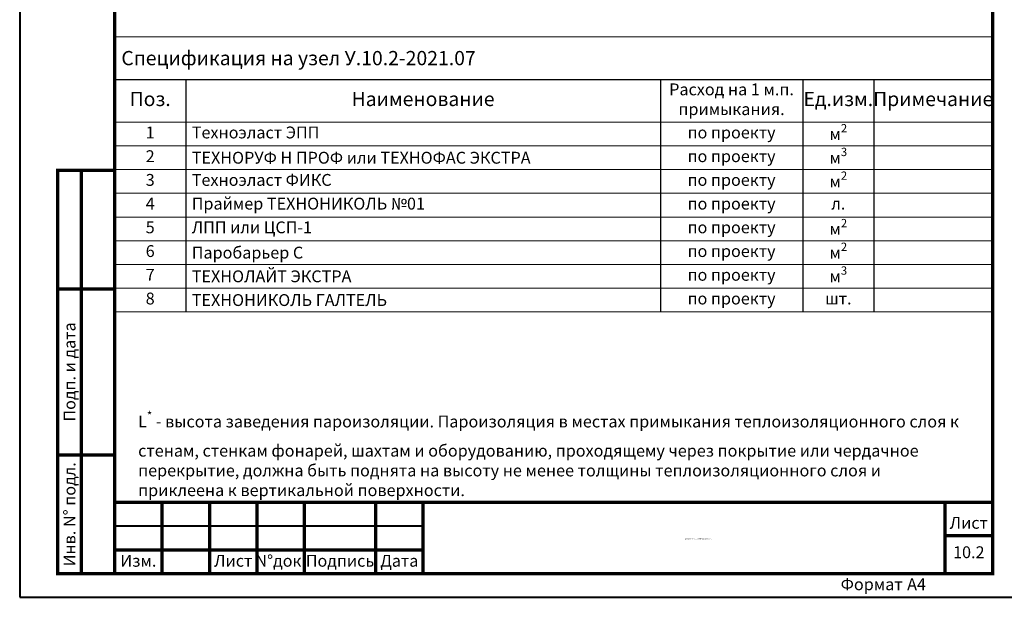
# Model space of a CAD drawing. Units: millimetres. Extents: x -1801 to 37500, y -47570 to 2974.
# Drawn here: x 4600 to 6675, y -31700 to -30482 of the extents above; entities that cross this region are included whole.
import ezdxf
from ezdxf.enums import TextEntityAlignment as Align

# ---------------------------------------------------------------- set-up
doc = ezdxf.new("R2018")
doc.units = ezdxf.units.MM
doc.layers.get('0').update_dxf_attribs({"lineweight": 30})
doc.layers.get('DEFPOINTS').update_dxf_attribs({"color": 251, "lineweight": 0})
doc.layers.add('TN-АННОТАЦИИ', color=7, linetype='Continuous', lineweight=20, true_color=0x000000)
doc.layers.add('TN-ТАБЛИЦЫ', color=7, linetype='Continuous', lineweight=40, true_color=0x000000)
doc.styles.get("Standard").update_dxf_attribs({"font": 'txt.shx'})
doc.styles.add('TN-Текст', font='isocpeur.ttf')
doc.styles.add('TN-Текст-Аннотативный', font='isocpeur.ttf')

# ---------------------------------------------------------------- blocks, each defined once
blk = doc.blocks.new('*U93')
blk.add_lwpolyline([(0, 0), (210, 0), (210, 297), (0, 297)], close=True)
at = {"const_width": 0.7}
for points in [[(20, 5), (205, 5), (205, 292), (20, 292)], [(8, 5), (20, 5), (20, 90), (8, 90)], [(20, 20), (20, 5), (205, 5), (205, 20)]]:
    blk.add_lwpolyline(points, close=True, dxfattribs=at)
for points in [[(13, 5), (13, 90)], [(20, 65), (8, 65)], [(20, 30), (8, 30)], [(30, 20), (30, 5)], [(40, 20), (40, 5)], [(50, 20), (50, 5)], [(60, 20), (60, 5)], [(75, 20), (75, 5)], [(85, 20), (85, 5)], [(195, 20), (195, 5)], [(195, 13), (205, 13)], [(85, 10), (20, 10)]]:
    blk.add_lwpolyline(points, dxfattribs=at)
blk.add_lwpolyline([(85, 15), (20, 15)])
at = {"color": 0, "style": 'TN-Текст'}
for s, p in [('Подп. и дата', (10.5, 47.5)), ('Инв. N%%D подл.', (10.5, 17.5))]:
    blk.add_text(s, height=2.5, rotation=90, dxfattribs=at).set_placement(p, align=Align.MIDDLE_CENTER)
for s, p in [('Лист', (200, 13.67)), ('Изм.', (25, 5.67)), ('Лист', (45, 5.67)), ('N%%Dдок.', (55, 5.67)), ('Подпись', (67.5, 5.67)), ('Дата', (80, 5.67))]:
    blk.add_text(s, height=2.5, dxfattribs=at).set_placement(p, align=Align.BOTTOM_CENTER)
blk.add_text('Формат', height=2.5, dxfattribs=at).set_placement((173, 1.5))
at = {"color": 0, "lineweight": 30, "flags": 104}
blk.add_attdef('ФОРМА6', text='', height=3.5, dxfattribs=at).set_placement((140, 12.5), align=Align.MIDDLE_CENTER)
at = {"color": 0, "style": 'TN-Текст', "flags": 8}
blk.add_attdef('ЛИСТ__', text='', height=2.5, dxfattribs=at).set_placement((200, 9.5), align=Align.MIDDLE_CENTER)
blk.add_attdef('ФОРМАТ', (187, 1.5), '', height=2.5, dxfattribs=at)
blk = doc.blocks.new('*T164')
at = {"layer": 'DEFPOINTS', "color": 8, "linetype": 'ByBlock', "lineweight": 0, "transparency": 16777216}
for p, q in [((0, 0), (1850, 0)), ((0, 0), (0, -90)), ((1850, 0), (1850, -90))]:
    blk.add_line(p, q, dxfattribs=at)
at = {"layer": 'TN-ТАБЛИЦЫ', "color": 0, "lineweight": 30, "transparency": 16777216}
for p, q in [((0, -90), (1850, -90)), ((0, -90), (0, -580)), ((150, -90), (150, -580)), ((1150, -90), (1150, -580)), ((1450, -90), (1450, -580)), ((1600, -90), (1600, -580)), ((1850, -90), (1850, -580))]:
    blk.add_line(p, q, dxfattribs=at)
at = {"layer": 'TN-ТАБЛИЦЫ', "color": 0, "linetype": 'ByBlock', "lineweight": 20, "transparency": 16777216}
for p, q in [((0, -180), (1850, -180)), ((0, -230), (1850, -230)), ((0, -280), (1850, -280)), ((0, -330), (1850, -330)), ((0, -380), (1850, -380)), ((0, -430), (1850, -430)), ((0, -480), (1850, -480)), ((0, -530), (1850, -530)), ((0, -580), (1850, -580))]:
    blk.add_line(p, q, dxfattribs=at)
at = {"layer": 'TN-ТАБЛИЦЫ', "color": 7, "lineweight": 13, "transparency": 16777216, "style": 'TN-Текст'}
for s, insert, char_height, width, attachment_point in [('{\\fISOCPEUR|b1|i0|c204|p34; Спецификация на узел \\C1;У.10.2-2021.07 }', (5, -45), 30, 1840, 4), ('Расход на 1 м.п. примыкания.', (1300, -135), 25, 290, 5), ('Поз.', (75, -135), 30, 140, 5), ('Наименование', (650, -135), 30, 990, 5), ('Ед.изм.', (1525, -135), 30, 140, 5), ('Примечание', (1725, -135), 30, 240, 5), ('\\A1;м{\\H0.7x;\\S2^ ;}', (1525, -205), 25, 140, 5), ('1', (75, -205), 25, 140, 5), (' Техноэласт ЭПП', (155, -205), 25, 990, 4), ('по проекту', (1300, -205), 25, 290, 5), ('2', (75, -255), 25, 140, 5), ('{\\C256; \\C256;\\c0;ТЕХНОРУФ Н ПРОФ или ТЕХНОФАС ЭКСТРА}', (155, -255), 25, 990, 4), ('по проекту', (1300, -255), 25, 290, 5), ('\\A1;м{\\H0.7x;\\S3^ ;}', (1525, -255), 25, 140, 5), ('3', (75, -305), 25, 140, 5), (' Техноэласт ФИКС', (155, -305), 25, 990, 4), ('\\A1;м{\\H0.7x;\\S2^ ;}', (1525, -305), 25, 140, 5), ('по проекту', (1300, -305), 25, 290, 5), ('4', (75, -355), 25, 140, 5), (' Праймер ТЕХНОНИКОЛЬ №01', (155, -355), 25, 990, 4), ('по проекту', (1300, -355), 25, 290, 5), ('л.', (1525, -355), 25, 140, 5), ('5', (75, -405), 25, 140, 5), (' ЛПП или ЦСП-1', (155, -405), 25, 990, 4), ('\\A1;м{\\H0.7x;\\S2^ ;}', (1525, -405), 25, 140, 5), ('по проекту', (1300, -405), 25, 290, 5), ('\\A1;м{\\H0.7x;\\S2^ ;}', (1525, -455), 25, 140, 5), ('6', (75, -455), 25, 140, 5), ('{\\C256; \\C256;\\c0;Паробарьер С}', (155, -455), 25, 990, 4), ('по проекту', (1300, -455), 25, 290, 5), ('7', (75, -505), 25, 140, 5), ('\\A1;{\\C256; \\A0;\\C0;ТЕХНОЛАЙТ ЭКСТРА}', (155, -505), 25, 990, 4), ('по проекту', (1300, -505), 25, 290, 5), ('\\A1;м{\\H0.7x;\\S3^ ;}', (1525, -505), 25, 140, 5), ('8', (75, -555), 25, 140, 5), (' {\\C256;ТЕХНОНИКОЛЬ ГАЛТЕЛЬ}', (155, -555), 25, 990, 4), ('по проекту', (1300, -555), 25, 290, 5), ('шт.', (1525, -555), 25, 140, 5)]:
    blk.add_mtext(s, dxfattribs=dict(at, insert=insert, char_height=char_height, width=width, attachment_point=attachment_point))

msp = doc.modelspace()

# ---------------------------------------------------------------- block references
msp.add_blockref('*T164', (4800, -30518.4))
at = {"layer": 'TN-ТАБЛИЦЫ', "color": 7}
ref = msp.add_blockref('*U93', (4600, -31700), dxfattribs=dict(at, xscale=10, yscale=10, zscale=10))
ref.add_attrib('ФОРМАТ', 'А4', (6470, -31685), dxfattribs={"layer": '0', "color": 0, "height": 25, "style": 'TN-Текст'})
lines = msp.add_mtext('Примыкание к зенитному фонарю', dxfattribs={"layer": '0', "color": 0, "insert": (6000, -31575), "char_height": 2.5, "attachment_point": 1})
ref.add_attrib('ФОРМА6', '', (6000, -31575), dxfattribs={"flags": 104}).embed_mtext(lines)
ref.add_attrib('ЛИСТ__', '10.2', dxfattribs={"layer": '0', "color": 0, "height": 25, "style": 'TN-Текст'}).set_placement((6600, -31605), align=Align.MIDDLE_CENTER)

# ---------------------------------------------------------------- texts
at = {"layer": 'TN-АННОТАЦИИ', "color": 0, "insert": (4849.6, -31308.4), "char_height": 25, "attachment_point": 1, "style": 'TN-Текст-Аннотативный'}
msp.add_mtext_dynamic_manual_height_columns('\\A1;{\\C256;L\\H0.7x;\\S*^ ;\\H1.42857x; - высота заведения пароизоляции. Пароизоляция в местах примыкания теплоизоляционного слоя к стенам, стенкам фонарей, шахтам и оборудованию, проходящему через покрытие или чердачное перекрытие, должна быть поднята на высоту не менее толщины теплоизоляционного слоя и приклеена к вертикальной поверхности.}', width=1752.212, gutter_width=20358.2, heights=[0], dxfattribs=at)

doc.saveas('drawing.dxf')
